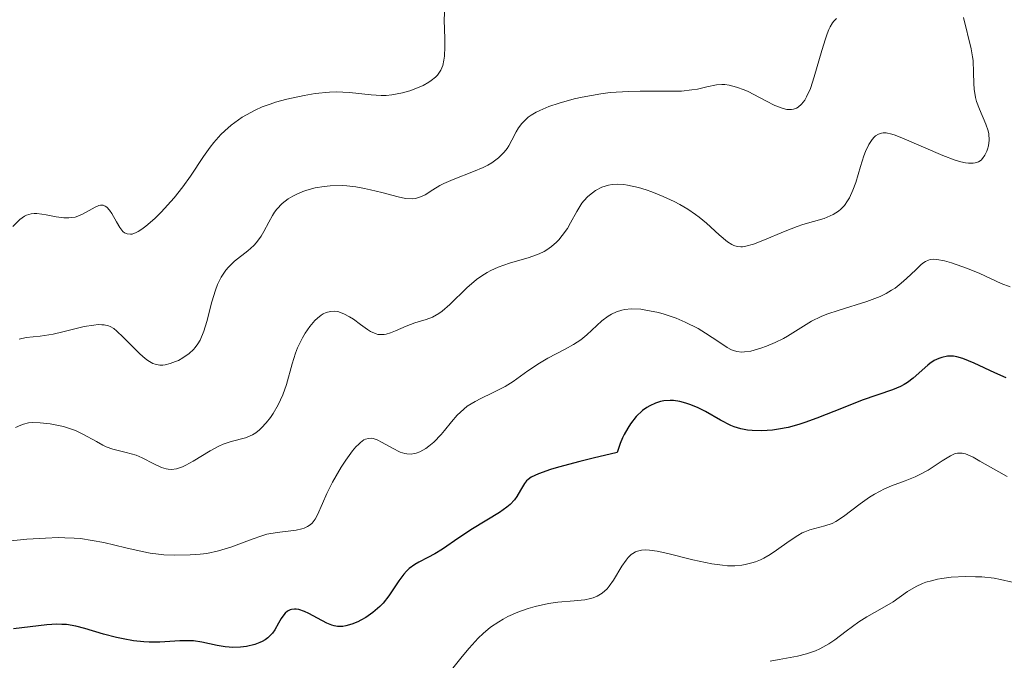
# Model space of a CAD drawing. Units: metres. Extents: x 628935 to 631495, y 4674098 to 4676458.
# Drawn here: x 629729 to 629795, y 4674315 to 4674358 of the extents above; entities that cross this region are included whole.
import ezdxf

# ---------------------------------------------------------------- set-up
doc = ezdxf.new("R2010")
doc.units = ezdxf.units.M
doc.header["$MEASUREMENT"] = 0
doc.layers.add('Curva de nivel maestra', color=36, linetype='Continuous', lineweight=30)
doc.layers.add('Curva de nivel normal', color=36, linetype='Continuous', lineweight=0)

# ---------------------------------------------------------------- blocks, each defined once
blk = doc.blocks.new('*U173')
at = {"layer": 'Curva de nivel normal', "color": 36, "linetype": 'Continuous', "lineweight": 0}
blk.add_polyline3d([(629795.3, 4674339.7, 420), (629794.69, 4674339.93, 420), (629793.24, 4674340.6, 420), (629792.41, 4674340.94, 420), (629791.34, 4674341.31, 420), (629790.88, 4674341.45, 420), (629790.36, 4674341.55, 420), (629790.13, 4674341.56, 420), (629789.91, 4674341.53, 420), (629789.8, 4674341.5, 420), (629789.59, 4674341.4, 420), (629789.48, 4674341.33, 420), (629789.3, 4674341.2, 420), (629788.93, 4674340.85, 420), (629788.32, 4674340.26, 420), (629787.95, 4674339.94, 420), (629787.54, 4674339.62, 420), (629787.31, 4674339.47, 420), (629786.94, 4674339.26, 420), (629786.53, 4674339.06, 420), (629785.64, 4674338.72, 420), (629783.78, 4674338.14, 420), (629782.94, 4674337.86, 420), (629782.57, 4674337.71, 420), (629781.92, 4674337.38, 420), (629780.31, 4674336.38, 420), (629780.04, 4674336.23, 420), (629779.46, 4674335.95, 420), (629778.88, 4674335.7, 420), (629778.5, 4674335.57, 420), (629777.83, 4674335.38, 420), (629777.41, 4674335.32, 420), (629777.22, 4674335.31, 420), (629776.88, 4674335.35, 420), (629776.67, 4674335.41, 420), (629776.53, 4674335.47, 420), (629776.24, 4674335.62, 420), (629775.68, 4674335.99, 420), (629774.79, 4674336.59, 420), (629774.28, 4674336.9, 420), (629773.42, 4674337.33, 420), (629772.81, 4674337.58, 420), (629772, 4674337.86, 420), (629771.61, 4674337.97, 420), (629770.77, 4674338.14, 420), (629770.42, 4674338.19, 420), (629769.78, 4674338.21, 420), (629769.35, 4674338.17, 420), (629769.15, 4674338.13, 420), (629768.79, 4674338.02, 420), (629768.45, 4674337.86, 420), (629768.23, 4674337.73, 420), (629767.81, 4674337.41, 420), (629766.8, 4674336.47, 420), (629766.38, 4674336.14, 420), (629766.14, 4674335.98, 420), (629765.89, 4674335.82, 420), (629765.34, 4674335.51, 420), (629764.17, 4674334.9, 420), (629763.6, 4674334.57, 420), (629762.82, 4674334.04, 420), (629761.82, 4674333.33, 420), (629761.3, 4674333, 420), (629760.43, 4674332.57, 420), (629759.65, 4674332.19, 420), (629759.27, 4674331.99, 420), (629758.74, 4674331.66, 420), (629758.5, 4674331.46, 420), (629758.06, 4674331.05, 420), (629757.68, 4674330.61, 420), (629757.21, 4674330.03, 420), (629756.98, 4674329.76, 420), (629756.49, 4674329.25, 420), (629756.16, 4674328.97, 420), (629755.95, 4674328.82, 420), (629755.54, 4674328.59, 420), (629755.29, 4674328.5, 420), (629755.16, 4674328.47, 420), (629754.97, 4674328.44, 420), (629754.68, 4674328.45, 420), (629754.54, 4674328.48, 420), (629754.22, 4674328.58, 420), (629753.71, 4674328.84, 420), (629753.01, 4674329.23, 420), (629752.68, 4674329.39, 420), (629752.41, 4674329.48, 420), (629752.28, 4674329.51, 420), (629752.08, 4674329.5, 420), (629751.88, 4674329.44, 420), (629751.77, 4674329.39, 420), (629751.55, 4674329.23, 420), (629751.43, 4674329.12, 420), (629751.23, 4674328.92, 420), (629751.02, 4674328.66, 420), (629750.57, 4674328.04, 420), (629750.26, 4674327.56, 420), (629749.67, 4674326.54, 420), (629749.28, 4674325.79, 420), (629748.99, 4674325.11, 420), (629748.66, 4674324.36, 420), (629748.49, 4674324.05, 420), (629748.29, 4674323.8, 420), (629748.17, 4674323.69, 420), (629747.98, 4674323.56, 420), (629747.75, 4674323.45, 420), (629747.59, 4674323.4, 420), (629747.22, 4674323.31, 420), (629745.93, 4674323.16, 420), (629745.25, 4674323.04, 420), (629744.91, 4674322.94, 420), (629744.25, 4674322.71, 420), (629742.82, 4674322.17, 420), (629742, 4674321.92, 420), (629741.2, 4674321.76, 420), (629740.76, 4674321.71, 420), (629740.09, 4674321.65, 420), (629739.04, 4674321.63, 420), (629738.32, 4674321.67, 420), (629737.95, 4674321.71, 420), (629737.4, 4674321.78, 420), (629736.86, 4674321.88, 420), (629735.76, 4674322.13, 420), (629734.27, 4674322.48, 420), (629733.49, 4674322.63, 420), (629732.69, 4674322.75, 420), (629732.28, 4674322.78, 420), (629731.64, 4674322.81, 420), (629731.21, 4674322.82, 420), (629730.35, 4674322.79, 420), (629729.08, 4674322.71, 420), (629727.55, 4674322.56, 420)], dxfattribs=at)
blk = doc.blocks.new('*U175')
at = {"layer": 'Curva de nivel normal', "color": 36, "linetype": 'Continuous', "lineweight": 0}
blk.add_polyline3d([(629795.09, 4674326.94, 430), (629794.33, 4674327.35, 430), (629793.26, 4674327.97, 430), (629792.79, 4674328.23, 430), (629792.44, 4674328.39, 430), (629792.28, 4674328.45, 430), (629792.06, 4674328.5, 430), (629791.75, 4674328.5, 430), (629791.6, 4674328.47, 430), (629791.28, 4674328.33, 430), (629790.72, 4674327.98, 430), (629789.78, 4674327.36, 430), (629789.2, 4674327.06, 430), (629788.89, 4674326.92, 430), (629788.23, 4674326.65, 430), (629787.3, 4674326.3, 430), (629786.83, 4674326.1, 430), (629786.15, 4674325.75, 430), (629785.82, 4674325.54, 430), (629785.2, 4674325.1, 430), (629784.07, 4674324.23, 430), (629783.55, 4674323.9, 430), (629783.3, 4674323.78, 430), (629782.81, 4674323.62, 430), (629781.81, 4674323.35, 430), (629781.46, 4674323.21, 430), (629781.28, 4674323.13, 430), (629781, 4674322.97, 430), (629780.41, 4674322.57, 430), (629779.57, 4674321.98, 430), (629779.14, 4674321.69, 430), (629778.7, 4674321.44, 430), (629778.48, 4674321.32, 430), (629778.14, 4674321.19, 430), (629777.91, 4674321.11, 430), (629777.46, 4674321, 430), (629777.23, 4674320.96, 430), (629776.75, 4674320.93, 430), (629776.26, 4674320.93, 430), (629775.92, 4674320.96, 430), (629775.21, 4674321.06, 430), (629773.92, 4674321.33, 430), (629772.25, 4674321.75, 430), (629771.53, 4674321.9, 430), (629771, 4674321.98, 430), (629770.77, 4674321.99, 430), (629770.46, 4674321.97, 430), (629770.19, 4674321.91, 430), (629770.06, 4674321.86, 430), (629769.89, 4674321.76, 430), (629769.78, 4674321.69, 430), (629769.58, 4674321.49, 430), (629769.43, 4674321.31, 430), (629769.15, 4674320.89, 430), (629768.59, 4674319.96, 430), (629768.3, 4674319.54, 430), (629768.15, 4674319.36, 430), (629767.83, 4674319.08, 430), (629767.48, 4674318.87, 430), (629767.22, 4674318.77, 430), (629767.04, 4674318.72, 430), (629766.66, 4674318.64, 430), (629765.94, 4674318.57, 430), (629764.83, 4674318.48, 430), (629764.2, 4674318.39, 430), (629763.3, 4674318.19, 430), (629762.83, 4674318.05, 430), (629762.14, 4674317.8, 430), (629761.47, 4674317.5, 430), (629761.16, 4674317.34, 430), (629760.86, 4674317.16, 430), (629760.31, 4674316.78, 430), (629759.8, 4674316.36, 430), (629759.47, 4674316.05, 430), (629758.86, 4674315.37, 430), (629758.4, 4674314.81, 430), (629757.77, 4674314.03, 430)], dxfattribs=at)
blk = doc.blocks.new('*U180')
at = {"layer": 'Curva de nivel normal', "color": 36, "linetype": 'Continuous', "lineweight": 0}
blk.add_polyline3d([(629728.14, 4674343.76, 405), (629728.62, 4674344.24, 405), (629728.92, 4674344.46, 405), (629729.07, 4674344.53, 405), (629729.37, 4674344.62, 405), (629729.59, 4674344.64, 405), (629729.75, 4674344.64, 405), (629730.1, 4674344.6, 405), (629730.39, 4674344.54, 405), (629731.05, 4674344.41, 405), (629731.57, 4674344.34, 405), (629731.92, 4674344.34, 405), (629732.1, 4674344.36, 405), (629732.35, 4674344.4, 405), (629732.52, 4674344.46, 405), (629732.84, 4674344.6, 405), (629733.69, 4674345.07, 405), (629733.94, 4674345.17, 405), (629734.05, 4674345.19, 405), (629734.22, 4674345.19, 405), (629734.37, 4674345.13, 405), (629734.47, 4674345.06, 405), (629734.65, 4674344.87, 405), (629734.81, 4674344.63, 405), (629735.12, 4674344.08, 405), (629735.35, 4674343.69, 405), (629735.56, 4674343.43, 405), (629735.67, 4674343.34, 405), (629735.85, 4674343.26, 405), (629736.06, 4674343.24, 405), (629736.18, 4674343.25, 405), (629736.44, 4674343.35, 405), (629736.59, 4674343.42, 405), (629736.83, 4674343.58, 405), (629737.1, 4674343.78, 405), (629737.71, 4674344.31, 405), (629738.14, 4674344.73, 405), (629739.01, 4674345.68, 405), (629739.6, 4674346.42, 405), (629740.11, 4674347.14, 405), (629740.99, 4674348.48, 405), (629741.44, 4674349.11, 405), (629741.68, 4674349.42, 405), (629742.15, 4674349.95, 405), (629742.42, 4674350.21, 405), (629742.85, 4674350.59, 405), (629743.33, 4674350.95, 405), (629743.59, 4674351.12, 405), (629744.16, 4674351.44, 405), (629744.46, 4674351.59, 405), (629744.94, 4674351.81, 405), (629745.47, 4674352, 405), (629745.83, 4674352.12, 405), (629746.58, 4674352.34, 405), (629747.75, 4674352.59, 405), (629748.51, 4674352.71, 405), (629749.47, 4674352.8, 405), (629749.92, 4674352.82, 405), (629750.8, 4674352.79, 405), (629752.26, 4674352.63, 405), (629752.94, 4674352.58, 405), (629753.28, 4674352.59, 405), (629753.65, 4674352.62, 405), (629754.38, 4674352.76, 405), (629754.87, 4674352.9, 405), (629755.49, 4674353.13, 405), (629755.77, 4674353.26, 405), (629756.16, 4674353.47, 405), (629756.32, 4674353.58, 405), (629756.61, 4674353.82, 405), (629756.73, 4674353.94, 405), (629756.88, 4674354.14, 405), (629756.96, 4674354.29, 405), (629757.09, 4674354.6, 405), (629757.17, 4674354.96, 405), (629757.21, 4674355.23, 405), (629757.23, 4674355.86, 405), (629757.22, 4674356.41, 405), (629757.19, 4674357.64, 405), (629757.22, 4674358.57, 405)], dxfattribs=at)
blk = doc.blocks.new('*U201')
at = {"layer": 'Curva de nivel maestra', "color": 36, "linetype": 'Continuous', "lineweight": 30}
blk.add_polyline3d([(629795.03, 4674333.58, 425), (629794.25, 4674333.91, 425), (629792.86, 4674334.56, 425), (629792.1, 4674334.87, 425), (629791.71, 4674334.99, 425), (629791.48, 4674335.03, 425), (629791.34, 4674335.04, 425), (629791.07, 4674335.03, 425), (629790.68, 4674334.95, 425), (629790.48, 4674334.88, 425), (629790.18, 4674334.74, 425), (629789.89, 4674334.54, 425), (629789.74, 4674334.42, 425), (629788.77, 4674333.55, 425), (629788.37, 4674333.25, 425), (629788.15, 4674333.12, 425), (629787.91, 4674332.99, 425), (629787.37, 4674332.77, 425), (629785.32, 4674332.06, 425), (629784.04, 4674331.56, 425), (629782.28, 4674330.85, 425), (629781.46, 4674330.56, 425), (629781.07, 4674330.43, 425), (629780.35, 4674330.24, 425), (629779.7, 4674330.12, 425), (629779.3, 4674330.06, 425), (629778.57, 4674330.01, 425), (629777.92, 4674330.02, 425), (629777.61, 4674330.05, 425), (629777.16, 4674330.14, 425), (629776.71, 4674330.28, 425), (629776.49, 4674330.37, 425), (629775.79, 4674330.73, 425), (629774.79, 4674331.3, 425), (629774.24, 4674331.58, 425), (629773.73, 4674331.79, 425), (629773.46, 4674331.88, 425), (629773.05, 4674331.99, 425), (629772.63, 4674332.04, 425), (629772.41, 4674332.05, 425), (629771.98, 4674332.02, 425), (629771.76, 4674331.98, 425), (629771.42, 4674331.88, 425), (629771.03, 4674331.7, 425), (629770.83, 4674331.58, 425), (629770.54, 4674331.37, 425), (629770.12, 4674330.97, 425), (629769.72, 4674330.47, 425), (629769.54, 4674330.18, 425), (629769.3, 4674329.76, 425), (629769.2, 4674329.53, 425), (629769.04, 4674329.15, 425), (629768.84, 4674328.54, 425), (629767.21, 4674328.16, 425), (629766.31, 4674327.94, 425), (629764.88, 4674327.56, 425), (629764.34, 4674327.4, 425), (629763.54, 4674327.12, 425), (629763.04, 4674326.88, 425), (629762.83, 4674326.74, 425), (629762.73, 4674326.64, 425), (629762.59, 4674326.47, 425), (629762.32, 4674326.01, 425), (629762.08, 4674325.59, 425), (629761.93, 4674325.37, 425), (629761.62, 4674325.04, 425), (629761.41, 4674324.87, 425), (629760.92, 4674324.52, 425), (629759.09, 4674323.4, 425), (629758.18, 4674322.8, 425), (629757.07, 4674322.04, 425), (629756.56, 4674321.72, 425), (629756.08, 4674321.47, 425), (629755.48, 4674321.17, 425), (629755.21, 4674321.01, 425), (629754.82, 4674320.73, 425), (629754.64, 4674320.56, 425), (629754.47, 4674320.36, 425), (629754.14, 4674319.91, 425), (629753.46, 4674318.9, 425), (629753.08, 4674318.41, 425), (629752.86, 4674318.18, 425), (629752.39, 4674317.78, 425), (629751.9, 4674317.45, 425), (629751.58, 4674317.26, 425), (629751.37, 4674317.15, 425), (629750.96, 4674316.99, 425), (629750.56, 4674316.87, 425), (629750.37, 4674316.84, 425), (629750.01, 4674316.83, 425), (629749.78, 4674316.87, 425), (629749.61, 4674316.92, 425), (629749.28, 4674317.05, 425), (629748.65, 4674317.39, 425), (629748.07, 4674317.71, 425), (629747.79, 4674317.84, 425), (629747.4, 4674317.98, 425), (629747.22, 4674318.01, 425), (629747.11, 4674318.01, 425), (629746.91, 4674317.98, 425), (629746.81, 4674317.95, 425), (629746.64, 4674317.86, 425), (629746.48, 4674317.73, 425), (629746.39, 4674317.63, 425), (629746.21, 4674317.38, 425), (629746.03, 4674317.07, 425), (629745.78, 4674316.62, 425), (629745.62, 4674316.39, 425), (629745.43, 4674316.18, 425), (629745.32, 4674316.08, 425), (629745.14, 4674315.94, 425), (629744.93, 4674315.82, 425), (629744.77, 4674315.75, 425), (629744.43, 4674315.63, 425), (629743.87, 4674315.5, 425), (629743.48, 4674315.45, 425), (629742.96, 4674315.43, 425), (629742.7, 4674315.44, 425), (629742.43, 4674315.47, 425), (629741.9, 4674315.56, 425), (629740.86, 4674315.79, 425), (629740.31, 4674315.86, 425), (629740.01, 4674315.87, 425), (629739.38, 4674315.86, 425), (629738.03, 4674315.78, 425), (629737.32, 4674315.78, 425), (629736.97, 4674315.8, 425), (629736.27, 4674315.87, 425), (629735.57, 4674316, 425), (629735.12, 4674316.1, 425), (629734.24, 4674316.33, 425), (629733, 4674316.7, 425), (629732.38, 4674316.86, 425), (629731.76, 4674316.96, 425), (629731.44, 4674316.98, 425), (629731.11, 4674316.99, 425), (629730.43, 4674316.95, 425), (629728.19, 4674316.67, 425)], dxfattribs=at)

msp = doc.modelspace()

# ---------------------------------------------------------------- linework, layer by layer
at = {"layer": 'Curva de nivel normal', "color": 36, "linetype": 'Continuous', "lineweight": 0}
for points in [[(629792.15, 4674357.83, 415), (629792.67, 4674355.72, 415), (629792.76, 4674355.19, 415), (629792.79, 4674354.93, 415), (629792.82, 4674354.12, 415), (629792.84, 4674353.38, 415), (629792.87, 4674353, 415), (629792.96, 4674352.45, 415), (629793.03, 4674352.18, 415), (629793.22, 4674351.65, 415), (629793.65, 4674350.66, 415), (629793.8, 4674350.2, 415), (629793.85, 4674349.99, 415), (629793.87, 4674349.58, 415), (629793.83, 4674349.2, 415), (629793.77, 4674348.97, 415), (629793.72, 4674348.83, 415), (629793.59, 4674348.56, 415), (629793.43, 4674348.33, 415), (629793.33, 4674348.23, 415), (629793.16, 4674348.11, 415), (629792.93, 4674348.04, 415), (629792.8, 4674348.02, 415), (629792.48, 4674348.02, 415), (629792.29, 4674348.05, 415), (629791.97, 4674348.12, 415), (629791.6, 4674348.23, 415), (629790.75, 4674348.55, 415), (629788.16, 4674349.67, 415), (629787.56, 4674349.91, 415), (629787.32, 4674349.98, 415), (629786.95, 4674350.06, 415), (629786.75, 4674350.07, 415), (629786.64, 4674350.05, 415), (629786.43, 4674349.98, 415), (629786.23, 4674349.86, 415), (629786.14, 4674349.77, 415), (629785.99, 4674349.61, 415), (629785.77, 4674349.28, 415), (629785.56, 4674348.81, 415), (629785.45, 4674348.51, 415), (629785.22, 4674347.8, 415), (629784.89, 4674346.73, 415), (629784.69, 4674346.2, 415), (629784.47, 4674345.7, 415), (629784.34, 4674345.48, 415), (629784.13, 4674345.18, 415), (629783.9, 4674344.93, 415), (629783.73, 4674344.79, 415), (629783.37, 4674344.56, 415), (629783.17, 4674344.47, 415), (629782.76, 4674344.31, 415), (629781.33, 4674343.89, 415), (629780.94, 4674343.75, 415), (629780.14, 4674343.44, 415), (629778.63, 4674342.81, 415), (629778, 4674342.57, 415), (629777.5, 4674342.43, 415), (629777.28, 4674342.4, 415), (629777.15, 4674342.39, 415), (629776.92, 4674342.41, 415), (629776.69, 4674342.48, 415), (629776.55, 4674342.55, 415), (629776.26, 4674342.74, 415), (629775.71, 4674343.21, 415), (629774.85, 4674343.99, 415), (629774.36, 4674344.38, 415), (629774.11, 4674344.57, 415), (629773.59, 4674344.92, 415), (629773.04, 4674345.24, 415), (629772.67, 4674345.44, 415), (629771.92, 4674345.79, 415), (629771.16, 4674346.09, 415), (629770.79, 4674346.22, 415), (629770.26, 4674346.38, 415), (629769.52, 4674346.54, 415), (629769.29, 4674346.58, 415), (629768.87, 4674346.6, 415), (629768.49, 4674346.58, 415), (629768.25, 4674346.54, 415), (629767.8, 4674346.4, 415), (629767.37, 4674346.18, 415), (629767.16, 4674346.03, 415), (629766.86, 4674345.79, 415), (629766.59, 4674345.49, 415), (629766.46, 4674345.33, 415), (629766.11, 4674344.78, 415), (629765.69, 4674344, 415), (629765.48, 4674343.63, 415), (629765.14, 4674343.15, 415), (629764.9, 4674342.87, 415), (629764.74, 4674342.71, 415), (629764.42, 4674342.42, 415), (629764.1, 4674342.18, 415), (629763.91, 4674342.08, 415), (629763.58, 4674341.92, 415), (629762.9, 4674341.68, 415), (629761.59, 4674341.29, 415), (629760.83, 4674341.02, 415), (629760.33, 4674340.79, 415), (629760.07, 4674340.66, 415), (629759.71, 4674340.44, 415), (629759.36, 4674340.19, 415), (629758.7, 4674339.64, 415), (629757.56, 4674338.52, 415), (629757.06, 4674338.07, 415), (629756.83, 4674337.9, 415), (629756.39, 4674337.65, 415), (629755.98, 4674337.49, 415), (629755.21, 4674337.27, 415), (629754.63, 4674337.06, 415), (629753.9, 4674336.74, 415), (629753.56, 4674336.61, 415), (629753.28, 4674336.52, 415), (629753.14, 4674336.49, 415), (629752.94, 4674336.48, 415), (629752.72, 4674336.5, 415), (629752.61, 4674336.53, 415), (629752.23, 4674336.69, 415), (629752.02, 4674336.82, 415), (629751.54, 4674337.17, 415), (629751.07, 4674337.52, 415), (629750.81, 4674337.68, 415), (629750.42, 4674337.89, 415), (629750.03, 4674338.03, 415), (629749.83, 4674338.06, 415), (629749.53, 4674338.05, 415), (629749.23, 4674337.97, 415), (629749.04, 4674337.88, 415), (629748.91, 4674337.8, 415), (629748.66, 4674337.6, 415), (629748.48, 4674337.43, 415), (629748.14, 4674337.04, 415), (629747.82, 4674336.58, 415), (629747.64, 4674336.26, 415), (629747.31, 4674335.6, 415), (629747.17, 4674335.23, 415), (629746.94, 4674334.52, 415), (629746.56, 4674333.13, 415), (629746.33, 4674332.44, 415), (629746.01, 4674331.76, 415), (629745.67, 4674331.18, 415), (629745.49, 4674330.91, 415), (629745.2, 4674330.54, 415), (629744.89, 4674330.21, 415), (629744.74, 4674330.07, 415), (629744.5, 4674329.88, 415), (629744.27, 4674329.74, 415), (629744.12, 4674329.66, 415), (629743.81, 4674329.54, 415), (629742.84, 4674329.28, 415), (629742.3, 4674329.1, 415), (629742.02, 4674328.98, 415), (629741.44, 4674328.67, 415), (629740.29, 4674327.97, 415), (629739.78, 4674327.69, 415), (629739.56, 4674327.58, 415), (629739.16, 4674327.45, 415), (629738.82, 4674327.4, 415), (629738.6, 4674327.42, 415), (629738.46, 4674327.44, 415), (629738.16, 4674327.54, 415), (629737.64, 4674327.79, 415), (629736.85, 4674328.18, 415), (629736.44, 4674328.36, 415), (629735.78, 4674328.55, 415), (629734.88, 4674328.78, 415), (629734.43, 4674328.94, 415), (629734.21, 4674329.04, 415), (629733.77, 4674329.28, 415), (629732.86, 4674329.79, 415), (629732.36, 4674330.03, 415), (629732.1, 4674330.13, 415), (629731.55, 4674330.29, 415), (629731, 4674330.42, 415), (629730.65, 4674330.48, 415), (629729.99, 4674330.55, 415), (629729.45, 4674330.56, 415), (629729.2, 4674330.54, 415), (629728.86, 4674330.46, 415), (629728.69, 4674330.39, 415), (629728.33, 4674330.22, 415)], [(629783.61, 4674357.77, 410), (629783.43, 4674357.59, 410), (629783.34, 4674357.47, 410), (629783.17, 4674357.2, 410), (629783.09, 4674357.03, 410), (629782.97, 4674356.74, 410), (629782.85, 4674356.4, 410), (629782.61, 4674355.6, 410), (629782.1, 4674353.84, 410), (629781.84, 4674353.06, 410), (629781.59, 4674352.49, 410), (629781.46, 4674352.27, 410), (629781.25, 4674351.99, 410), (629781.02, 4674351.79, 410), (629780.9, 4674351.72, 410), (629780.7, 4674351.65, 410), (629780.56, 4674351.63, 410), (629780.25, 4674351.64, 410), (629780, 4674351.7, 410), (629779.44, 4674351.91, 410), (629778.84, 4674352.21, 410), (629778.04, 4674352.64, 410), (629777.65, 4674352.84, 410), (629777.38, 4674352.96, 410), (629776.86, 4674353.15, 410), (629776.38, 4674353.27, 410), (629776.08, 4674353.31, 410), (629775.89, 4674353.31, 410), (629775.51, 4674353.3, 410), (629774.88, 4674353.17, 410), (629774.24, 4674353.01, 410), (629773.85, 4674352.95, 410), (629773.16, 4674352.88, 410), (629772.75, 4674352.86, 410), (629771.82, 4674352.86, 410), (629770.38, 4674352.87, 410), (629769.59, 4674352.85, 410), (629768.36, 4674352.77, 410), (629767.73, 4674352.69, 410), (629766.48, 4674352.47, 410), (629765.94, 4674352.35, 410), (629764.92, 4674352.07, 410), (629764.23, 4674351.83, 410), (629763.63, 4674351.58, 410), (629763.38, 4674351.45, 410), (629763.04, 4674351.25, 410), (629762.85, 4674351.11, 410), (629762.54, 4674350.83, 410), (629762.41, 4674350.69, 410), (629762.2, 4674350.41, 410), (629762.03, 4674350.13, 410), (629761.75, 4674349.57, 410), (629761.54, 4674349.2, 410), (629761.42, 4674349.02, 410), (629761.22, 4674348.76, 410), (629760.85, 4674348.39, 410), (629760.39, 4674348.05, 410), (629760.12, 4674347.89, 410), (629759.82, 4674347.74, 410), (629759.16, 4674347.46, 410), (629757.78, 4674346.93, 410), (629757.16, 4674346.66, 410), (629756.89, 4674346.52, 410), (629756.43, 4674346.24, 410), (629755.9, 4674345.9, 410), (629755.65, 4674345.77, 410), (629755.39, 4674345.68, 410), (629755.26, 4674345.65, 410), (629755.04, 4674345.63, 410), (629754.58, 4674345.65, 410), (629754.08, 4674345.75, 410), (629752.98, 4674346.05, 410), (629752.22, 4674346.24, 410), (629751.82, 4674346.33, 410), (629751.23, 4674346.43, 410), (629750.62, 4674346.49, 410), (629750.32, 4674346.51, 410), (629749.5, 4674346.5, 410), (629749.1, 4674346.46, 410), (629748.51, 4674346.36, 410), (629747.94, 4674346.21, 410), (629747.67, 4674346.12, 410), (629747.21, 4674345.92, 410), (629746.99, 4674345.81, 410), (629746.69, 4674345.62, 410), (629746.27, 4674345.3, 410), (629745.91, 4674344.93, 410), (629745.76, 4674344.73, 410), (629745.62, 4674344.51, 410), (629745.37, 4674344.05, 410), (629745.05, 4674343.43, 410), (629744.87, 4674343.12, 410), (629744.56, 4674342.69, 410), (629744.38, 4674342.49, 410), (629743.96, 4674342.12, 410), (629743.06, 4674341.42, 410), (629742.66, 4674341.03, 410), (629742.48, 4674340.82, 410), (629742.18, 4674340.36, 410), (629741.93, 4674339.85, 410), (629741.78, 4674339.48, 410), (629741.54, 4674338.68, 410), (629741.21, 4674337.36, 410), (629741, 4674336.71, 410), (629740.75, 4674336.12, 410), (629740.6, 4674335.86, 410), (629740.42, 4674335.62, 410), (629740.3, 4674335.48, 410), (629740.02, 4674335.22, 410), (629739.59, 4674334.91, 410), (629739.29, 4674334.75, 410), (629739.1, 4674334.67, 410), (629738.73, 4674334.53, 410), (629738.4, 4674334.45, 410), (629738.25, 4674334.43, 410), (629738.03, 4674334.43, 410), (629737.72, 4674334.49, 410), (629737.56, 4674334.55, 410), (629737.23, 4674334.74, 410), (629737.05, 4674334.88, 410), (629736.69, 4674335.19, 410), (629736.31, 4674335.56, 410), (629735.58, 4674336.31, 410), (629735.15, 4674336.72, 410), (629734.94, 4674336.89, 410), (629734.7, 4674337.02, 410), (629734.58, 4674337.07, 410), (629734.3, 4674337.14, 410), (629734.14, 4674337.15, 410), (629733.88, 4674337.16, 410), (629733.6, 4674337.13, 410), (629732.95, 4674337.02, 410), (629731.52, 4674336.66, 410), (629730.85, 4674336.51, 410), (629729.99, 4674336.38, 410), (629729.03, 4674336.28, 410), (629728.58, 4674336.17, 410)], [(629795.42, 4674319.82, 435), (629794.64, 4674320.01, 435), (629794.21, 4674320.08, 435), (629793.38, 4674320.17, 435), (629792.95, 4674320.19, 435), (629792.29, 4674320.2, 435), (629791.32, 4674320.15, 435), (629790.7, 4674320.07, 435), (629790.41, 4674320.02, 435), (629790, 4674319.92, 435), (629789.62, 4674319.81, 435), (629789.38, 4674319.72, 435), (629788.96, 4674319.52, 435), (629788.39, 4674319.19, 435), (629787.41, 4674318.5, 435), (629786.68, 4674318.06, 435), (629785.65, 4674317.48, 435), (629785.11, 4674317.14, 435), (629784.26, 4674316.52, 435), (629783.48, 4674315.94, 435), (629783.08, 4674315.67, 435), (629782.48, 4674315.33, 435), (629782.18, 4674315.2, 435), (629781.58, 4674314.99, 435), (629780.97, 4674314.84, 435), (629779.75, 4674314.62, 435), (629779.13, 4674314.5, 435)]]:
    msp.add_polyline3d(points, dxfattribs=at)

# ---------------------------------------------------------------- block references
at = {"layer": 'Curva de nivel maestra', "color": 36, "linetype": 'Continuous', "lineweight": 30}
msp.add_blockref('*U201', (0, 0), dxfattribs=at)
at = {"layer": 'Curva de nivel normal', "color": 36, "linetype": 'Continuous', "lineweight": 0}
for name in ['*U180', '*U173', '*U175']:
    msp.add_blockref(name, (0, 0), dxfattribs=at)

doc.saveas('drawing.dxf')
